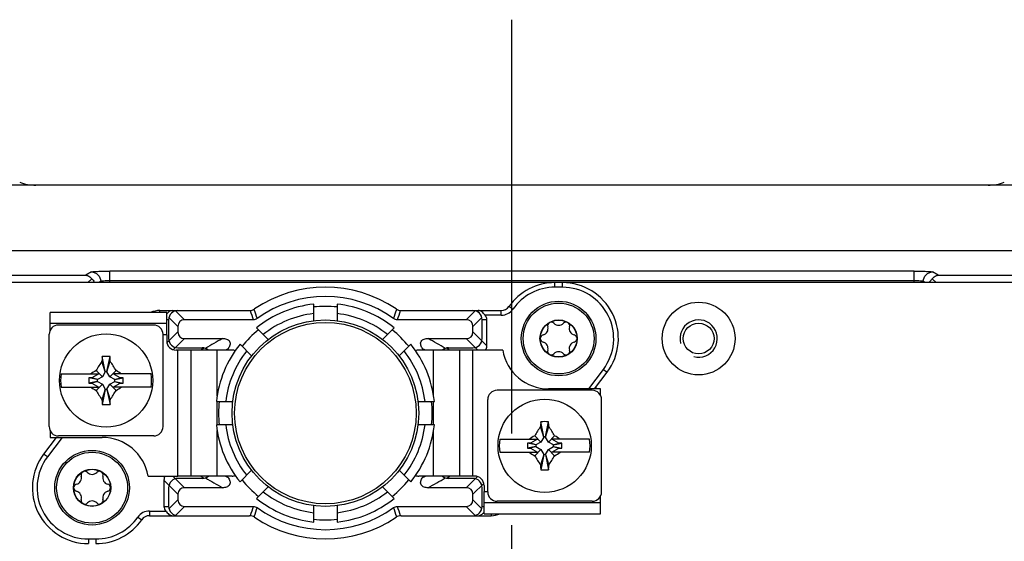
# Model space of a CAD drawing. Units: millimetres. Extents: x 0 to 1189, y 0 to 841.
# Drawn here: x 206 to 259, y 428 to 456 of the extents above; entities that cross this region are included whole.
import ezdxf

# ---------------------------------------------------------------- set-up
doc = ezdxf.new("R2010")
doc.units = ezdxf.units.MM
doc.header["$LTSCALE"] = 65.395
doc.linetypes.add('CENTER', pattern=[0.6, 0.375, -0.075, 0.075, -0.075])
doc.linetypes.add('PHANTOM', pattern=[0.8, 0.45, -0.05, 0.1, -0.05, 0.1, -0.05])
for name, color, linetype in [('FORMDICHTUNGDXF_CONTINUOUS_LINE', 7, 'CONTINUOUS'), ('KASTEN-GEFRADXF_CONTINUOUS_LINE', 7, 'CONTINUOUS'), ('KLEMMKOMBISCDXF_CONTINUOUS_LINE', 7, 'CONTINUOUS'), ('KLEMMSOCKEL_DXF_CONTINUOUS_LINE', 7, 'CONTINUOUS'), ('KURVEN', 7, 'CONTINUOUS'), ('M-RAPIDBOX_DXF_AXIS', 7, 'CONTINUOUS'), ('MONTAGEPLATTDXF_CONTINUOUS_LINE', 7, 'CONTINUOUS'), ('SCHRAUBE-D-5DXF_CONTINUOUS_LINE', 7, 'CONTINUOUS'), ('SCHUTZKAPPE_DXF_CONTINUOUS_LINE', 7, 'CONTINUOUS'), ('STROMSCHIENEDXF_CONTINUOUS_LINE', 7, 'CONTINUOUS'), ('U-SCHEIBE-PADXF_CONTINUOUS_LINE', 7, 'CONTINUOUS')]:
    doc.layers.add(name, color=color, linetype=linetype)

msp = doc.modelspace()

# ---------------------------------------------------------------- linework, layer by layer
at = {"layer": 'FORMDICHTUNGDXF_CONTINUOUS_LINE', "color": 7, "linetype": 'CONTINUOUS'}
for p, q in [((310.81169, 447.46117), (153.97641, 447.46117)), ((155.84037, 443.96117), (308.94773, 443.96117))]:
    msp.add_line(p, q, dxfattribs=at)
at = {"layer": 'KASTEN-GEFRADXF_CONTINUOUS_LINE', "color": 9, "linetype": 'CONTINUOUS'}
for p, q in [((209.85602, 442.80354), (209.56062, 442.62659)), ((210.85222, 442.23617), (210.85222, 442.85138)), ((253.93588, 442.85138), (210.85222, 442.85138)), ((253.93588, 442.23617), (253.93588, 442.85138)), ((255.22748, 442.62659), (254.93208, 442.80354)), ((184.98911, 442.62659), (209.56062, 442.62659)), ((210.35412, 442.30422), (210.24052, 442.23617)), ((210.35412, 442.30422), (210.35412, 442.23617)), ((210.85222, 442.35206), (253.93588, 442.35206)), ((254.43398, 442.23617), (254.43398, 442.30422)), ((254.54758, 442.23617), (254.43398, 442.30422)), ((255.22748, 442.62659), (279.79907, 442.62659))]:
    msp.add_line(p, q, dxfattribs=at)
at = {"layer": 'KASTEN-GEFRADXF_CONTINUOUS_LINE', "color": 7, "linetype": 'CONTINUOUS'}
for p, q in [((209.87204, 442.43914), (209.66912, 442.23622)), ((255.11899, 442.23622), (254.91606, 442.43914))]:
    msp.add_line(p, q, dxfattribs=at)
for centre, major_axis, start_param, end_param in [((206.86524, 449.9646), (1.98106, -1.53979), -1.25808233, -0.90831723), ((257.92286, 449.9646), (1.98106, 1.53979), -2.23327543, -1.88351032)]:
    msp.add_ellipse(centre, major_axis=major_axis, ratio=0.99637336, start_param=start_param, end_param=end_param, dxfattribs=at)
at = {"layer": 'KASTEN-GEFRADXF_CONTINUOUS_LINE', "color": 9, "linetype": 'CONTINUOUS'}
for points, knots in [([(209.85602, 442.80354), (209.86588, 442.80944), (209.90026, 442.81491), (209.96498, 442.82414), (210.06127, 442.83134), (210.23913, 442.84153), (210.50604, 442.84921), (210.73133, 442.85138), (210.85222, 442.85138)], [0, 0, 0, 0, 0.0345007, 0.10129758, 0.19860799, 0.32325411, 0.63694434, 1, 1, 1, 1]), ([(209.85602, 442.80354), (209.983, 442.80295), (210.24691, 442.69547), (210.35354, 442.43142), (210.35412, 442.30422)], [0, 0, 0, 0, 0.49957084, 1, 1, 1, 1]), ([(253.93588, 442.85138), (254.05677, 442.85138), (254.28206, 442.84921), (254.54897, 442.84153), (254.72683, 442.83134), (254.82312, 442.82414), (254.88784, 442.81491), (254.92222, 442.80944), (254.93208, 442.80354)], [0, 0, 0, 0, 0.36305566, 0.67674589, 0.80139201, 0.89870242, 0.9654993, 1, 1, 1, 1]), ([(254.43398, 442.30422), (254.43456, 442.43142), (254.54119, 442.69547), (254.8051, 442.80295), (254.93208, 442.80354)], [0, 0, 0, 0, 0.50042916, 1, 1, 1, 1]), ([(210.35412, 442.30422), (210.35819, 442.3091), (210.37567, 442.31605), (210.40808, 442.32441), (210.45638, 442.3321), (210.54517, 442.34207), (210.67882, 442.34994), (210.79167, 442.35206), (210.85222, 442.35206)], [0, 0, 0, 0, 0.03786002, 0.10575012, 0.20312865, 0.32726513, 0.63910361, 1, 1, 1, 1]), ([(253.93588, 442.35206), (253.99644, 442.35206), (254.10928, 442.34994), (254.24293, 442.34207), (254.33172, 442.3321), (254.38002, 442.32441), (254.41244, 442.31605), (254.42991, 442.3091), (254.43398, 442.30422)], [0, 0, 0, 0, 0.36089639, 0.67273487, 0.79687135, 0.89424988, 0.96213998, 1, 1, 1, 1])]:
    msp.add_open_spline(points, degree=3, knots=knots, dxfattribs=at)
at = {"layer": 'KASTEN-GEFRADXF_CONTINUOUS_LINE', "color": 7, "linetype": 'CONTINUOUS'}
for points, knots in [([(209.56062, 442.62659), (209.61859, 442.62104), (209.74022, 442.57999), (209.83345, 442.4923), (209.87204, 442.43914)], [0, 0, 0, 0, 0.46991574, 1, 1, 1, 1]), ([(209.87204, 442.43914), (209.88959, 442.42466), (209.95209, 442.36663), (210.00101, 442.29377), (210.02524, 442.23619)], [0, 0, 0, 0, 0.26699298, 1, 1, 1, 1]), ([(254.76286, 442.23619), (254.77068, 442.25476), (254.80856, 442.33122), (254.86586, 442.39773), (254.91606, 442.43914)], [0, 0, 0, 0, 0.23636635, 1, 1, 1, 1]), ([(254.91606, 442.43914), (254.95465, 442.4923), (255.04788, 442.57999), (255.16951, 442.62104), (255.22748, 442.62659)], [0, 0, 0, 0, 0.53008426, 1, 1, 1, 1])]:
    msp.add_open_spline(points, degree=3, knots=knots, dxfattribs=at)
at = {"layer": 'KLEMMKOMBISCDXF_CONTINUOUS_LINE', "color": 7, "linetype": 'CONTINUOUS'}
for p, q in [((213.19405, 439.96117), (208.09405, 439.96117)), ((207.59405, 434.51117), (207.59405, 439.46117)), ((213.69405, 434.51117), (213.69405, 439.46117)), ((210.59655, 437.45167), (210.42426, 438.02022)), ((210.59655, 437.46117), (210.43381, 438.27489)), ((210.69155, 437.46117), (210.85429, 438.27489)), ((210.69155, 437.45167), (210.86384, 438.02022)), ((210.44355, 437.18667), (210.11011, 437.52011)), ((210.59655, 437.45167), (210.44355, 437.18667)), ((210.59655, 437.46117), (210.59655, 437.45167)), ((210.69155, 437.46117), (210.59655, 437.46117)), ((210.69155, 437.45167), (210.69155, 437.46117)), ((210.84455, 437.18667), (210.69155, 437.45167)), ((210.84455, 437.18667), (211.17799, 437.52011)), ((208.23476, 437.33617), (210.25791, 437.33617)), ((209.72729, 437.12202), (209.72729, 436.85032)), ((210.16905, 437.03367), (209.72729, 437.12202)), ((209.88699, 437.12202), (209.72729, 437.12202)), ((210.16905, 436.93867), (209.72729, 436.85032)), ((209.72729, 436.85032), (209.88699, 436.85032)), ((210.25791, 437.33617), (209.88699, 437.12202)), ((210.17855, 437.03367), (209.88699, 437.12202)), ((210.17855, 436.93867), (209.88699, 436.85032)), ((209.88699, 436.85032), (210.25791, 436.63617)), ((210.16905, 437.03367), (210.16905, 436.93867)), ((210.17855, 437.03367), (210.16905, 437.03367)), ((210.16905, 436.93867), (210.17855, 436.93867)), ((210.44355, 437.18667), (210.17855, 437.03367)), ((210.17855, 436.93867), (210.44355, 436.78567)), ((211.10955, 437.03367), (210.84455, 437.18667)), ((210.84455, 436.78567), (211.10955, 436.93867)), ((211.40111, 437.12202), (211.03019, 437.33617)), ((213.05334, 437.33617), (211.03019, 437.33617)), ((211.03019, 436.63617), (211.40111, 436.85032)), ((211.10955, 437.03367), (211.40111, 437.12202)), ((211.11905, 437.03367), (211.10955, 437.03367)), ((211.10955, 436.93867), (211.40111, 436.85032)), ((211.10955, 436.93867), (211.11905, 436.93867)), ((211.11905, 437.03367), (211.56081, 437.12202)), ((211.11905, 436.93867), (211.11905, 437.03367)), ((211.11905, 436.93867), (211.56081, 436.85032)), ((211.56081, 437.12202), (211.40111, 437.12202)), ((211.40111, 436.85032), (211.56081, 436.85032)), ((211.56081, 436.85032), (211.56081, 437.12202)), ((208.23476, 436.63617), (210.25791, 436.63617)), ((210.44355, 436.78567), (210.11011, 436.45223)), ((210.59655, 436.52067), (210.42426, 435.95212)), ((210.59655, 436.51117), (210.43381, 435.69745)), ((210.44355, 436.78567), (210.59655, 436.52067)), ((210.59655, 436.52067), (210.59655, 436.51117)), ((210.59655, 436.51117), (210.69155, 436.51117)), ((210.69155, 436.52067), (210.84455, 436.78567)), ((210.69155, 436.51117), (210.69155, 436.52067)), ((210.69155, 436.52067), (210.86384, 435.95212)), ((210.69155, 436.51117), (210.85429, 435.69745)), ((210.84455, 436.78567), (211.17799, 436.45223)), ((213.05334, 436.63617), (211.03019, 436.63617)), ((236.69405, 436.46117), (231.59405, 436.46117)), ((231.09405, 431.01117), (231.09405, 435.96117)), ((237.19405, 431.01117), (237.19405, 435.96117)), ((234.09655, 433.96117), (233.93381, 434.77489)), ((234.19155, 433.96117), (234.35429, 434.77489)), ((234.09655, 433.95167), (233.92426, 434.52022)), ((234.19155, 433.95167), (234.36384, 434.52022)), ((213.19405, 434.01117), (208.09405, 434.01117)), ((231.73476, 433.83617), (233.75791, 433.83617)), ((233.75791, 433.83617), (233.38699, 433.62202)), ((233.94355, 433.68667), (233.61011, 434.02011)), ((233.94355, 433.68667), (233.67855, 433.53367)), ((234.09655, 433.95167), (233.94355, 433.68667)), ((234.09655, 433.96117), (234.09655, 433.95167)), ((234.19155, 433.96117), (234.09655, 433.96117)), ((234.19155, 433.95167), (234.19155, 433.96117)), ((234.34455, 433.68667), (234.19155, 433.95167)), ((234.34455, 433.68667), (234.67799, 434.02011)), ((234.60955, 433.53367), (234.34455, 433.68667)), ((236.55334, 433.83617), (234.53019, 433.83617)), ((234.90111, 433.62202), (234.53019, 433.83617)), ((233.22729, 433.62202), (233.22729, 433.35032)), ((233.38699, 433.62202), (233.22729, 433.62202)), ((233.66905, 433.53367), (233.22729, 433.62202)), ((233.66905, 433.43867), (233.22729, 433.35032)), ((233.22729, 433.35032), (233.38699, 433.35032)), ((233.67855, 433.53367), (233.38699, 433.62202)), ((233.67855, 433.43867), (233.38699, 433.35032)), ((233.38699, 433.35032), (233.75791, 433.13617)), ((233.94355, 433.28567), (233.61011, 432.95223)), ((233.66905, 433.53367), (233.66905, 433.43867)), ((233.67855, 433.53367), (233.66905, 433.53367)), ((233.66905, 433.43867), (233.67855, 433.43867)), ((233.67855, 433.43867), (233.94355, 433.28567)), ((233.94355, 433.28567), (234.09655, 433.02067)), ((234.19155, 433.02067), (234.34455, 433.28567)), ((234.34455, 433.28567), (234.60955, 433.43867)), ((234.34455, 433.28567), (234.67799, 432.95223)), ((234.53019, 433.13617), (234.90111, 433.35032)), ((234.60955, 433.53367), (234.90111, 433.62202)), ((234.61905, 433.53367), (234.60955, 433.53367)), ((234.60955, 433.43867), (234.61905, 433.43867)), ((234.60955, 433.43867), (234.90111, 433.35032)), ((234.61905, 433.53367), (235.06081, 433.62202)), ((234.61905, 433.43867), (234.61905, 433.53367)), ((234.61905, 433.43867), (235.06081, 433.35032)), ((235.06081, 433.62202), (234.90111, 433.62202)), ((234.90111, 433.35032), (235.06081, 433.35032)), ((235.06081, 433.35032), (235.06081, 433.62202)), ((231.73476, 433.13617), (233.75791, 433.13617)), ((234.09655, 433.02067), (233.92426, 432.45212)), ((234.09655, 433.01117), (233.93381, 432.19745)), ((234.09655, 433.02067), (234.09655, 433.01117)), ((234.09655, 433.01117), (234.19155, 433.01117)), ((234.19155, 433.01117), (234.19155, 433.02067)), ((234.19155, 433.02067), (234.36384, 432.45212)), ((234.19155, 433.01117), (234.35429, 432.19745)), ((236.55334, 433.13617), (234.53019, 433.13617)), ((236.69405, 430.51117), (231.59405, 430.51117))]:
    msp.add_line(p, q, dxfattribs=at)
for centre in [(210.64405, 436.98617), (234.14405, 433.48617)]:
    msp.add_circle(centre, 2.5, dxfattribs=at)
for centre, radius, start, end in [((208.09405, 439.46117), 0.5, 90, 180), ((213.19405, 439.46117), 0.5, 0, 90), ((221.27849, 430.85333), 13.00686, 146.563788, 149.165613), ((239.11812, 437.07229), 28.70952, 177.59927, 178.107867), ((210.64401, 430.88586), 7.39202, 89.999665, 91.62949), ((210.64409, 430.88586), 7.39202, 88.37051, 90.000335), ((182.16998, 437.07229), 28.70952, 1.892133, 2.40073), ((200.00961, 430.85333), 13.00686, 30.834387, 33.436212), ((216.84176, 426.24623), 13.1307, 120.841474, 122.372957), ((204.44634, 426.24623), 13.1307, 57.627043, 59.158526), ((210.64405, 436.98617), 2.43458, 171.734409, 188.265591), ((210.64405, 436.98617), 2.43458, 351.734409, 8.265591), ((216.84176, 447.72611), 13.1307, 237.627043, 239.158526), ((221.27849, 443.11901), 13.00686, 210.834387, 213.436212), ((200.00961, 443.11901), 13.00686, 326.563788, 329.165613), ((204.44634, 447.72611), 13.1307, 300.841474, 302.372957), ((231.59405, 435.96117), 0.5, 90, 180), ((236.69405, 435.96117), 0.5, 0, 90), ((239.11812, 436.90005), 28.70952, 181.892133, 182.40073), ((182.16998, 436.90005), 28.70952, 357.59927, 358.107867), ((210.64409, 443.08648), 7.39202, 268.37051, 271.62949), ((262.61812, 433.57229), 28.70952, 177.59927, 178.107867), ((234.14401, 427.38586), 7.39202, 88.37051, 91.62949), ((205.66998, 433.57229), 28.70952, 1.892133, 2.40073), ((208.09405, 434.51117), 0.5, 180, 270), ((213.19405, 434.51117), 0.5, 270, 360), ((244.77849, 427.35333), 13.00686, 146.563788, 149.165613), ((223.50961, 427.35333), 13.00686, 30.834387, 33.436212), ((234.14405, 433.48617), 2.43458, 171.734409, 188.265591), ((240.34176, 422.74623), 13.1307, 120.841474, 122.372957), ((227.94634, 422.74623), 13.1307, 57.627043, 59.158526), ((234.14405, 433.48617), 2.43458, 351.734409, 8.265591), ((240.34176, 444.22611), 13.1307, 237.627043, 239.158526), ((244.77849, 439.61901), 13.00686, 210.834387, 213.436212), ((223.50961, 439.61901), 13.00686, 326.563788, 329.165613), ((227.94634, 444.22611), 13.1307, 300.841474, 302.372957), ((262.61812, 433.40005), 28.70952, 181.892133, 182.40073), ((234.14409, 439.58648), 7.39202, 268.37051, 271.62949), ((205.66998, 433.40005), 28.70952, 357.59927, 358.107867), ((231.59405, 431.01117), 0.5, 180, 270), ((236.69405, 431.01117), 0.5, 270, 360)]:
    msp.add_arc(centre, radius, start, end, dxfattribs=at)
at = {"layer": 'KLEMMSOCKEL_DXF_CONTINUOUS_LINE', "color": 9, "linetype": 'CONTINUOUS'}
for p, q in [((234.69405, 441.98617), (234.69405, 442.23617)), ((235.09405, 441.98617), (235.09405, 442.23617)), ((235.09405, 441.98617), (234.69405, 441.98617)), ((213.519, 440.63617), (213.519, 440.73617)), ((214.36464, 440.71913), (214.8476, 440.23617)), ((230.42346, 440.71913), (229.9405, 440.23617)), ((231.82177, 440.48617), (231.82177, 440.73617)), ((232.43726, 440.8076), (232.23209, 440.95046)), ((213.99405, 440.23617), (213.89405, 440.23617)), ((214.01109, 440.36558), (214.49405, 439.88262)), ((230.77701, 440.36558), (230.29405, 439.88262)), ((231.04405, 440.23617), (230.79405, 440.23617)), ((231.82177, 440.48617), (230.94932, 440.48617)), ((213.9074, 439.00308), (214.49405, 439.58972)), ((231.04405, 438.83972), (230.29405, 439.58972)), ((214.24562, 438.63419), (214.8476, 439.23617)), ((230.5655, 438.61117), (229.9405, 439.23617)), ((215.82812, 438.68244), (215.80854, 438.66988)), ((228.98989, 438.66318), (228.95985, 438.68238)), ((236.50283, 436.53617), (237.2903, 437.58118)), ((237.2903, 437.58118), (237.48996, 437.43073)), ((208.28527, 433.93617), (207.4978, 432.89116)), ((207.4978, 432.89116), (207.29814, 433.04162)), ((213.74405, 431.63262), (214.49405, 430.88262)), ((214.8476, 431.23617), (214.2226, 431.86117)), ((215.79817, 431.80919), (215.82825, 431.78996)), ((228.95998, 431.78991), (228.97956, 431.80247)), ((230.54248, 431.83816), (229.9405, 431.23617)), ((230.29405, 430.88262), (230.8807, 431.46927)), ((214.01109, 430.10676), (214.49405, 430.58972)), ((230.77701, 430.10676), (230.29405, 430.58972)), ((212.96633, 429.98617), (212.96633, 429.73617)), ((212.96633, 429.98617), (213.83878, 429.98617)), ((213.74405, 430.23617), (213.99405, 430.23617)), ((214.36464, 429.75321), (214.8476, 430.23617)), ((230.42346, 429.75321), (229.9405, 430.23617)), ((230.79405, 430.23617), (230.89405, 430.23617)), ((212.35084, 429.66474), (212.55601, 429.52189)), ((231.2691, 429.83617), (231.2691, 429.73617)), ((209.69405, 428.48617), (209.69405, 428.23617)), ((209.69405, 428.48617), (210.09405, 428.48617)), ((210.09405, 428.48617), (210.09405, 428.23617))]:
    msp.add_line(p, q, dxfattribs=at)
at = {"layer": 'KLEMMSOCKEL_DXF_CONTINUOUS_LINE', "color": 7, "linetype": 'CONTINUOUS'}
for p, q in [((235.09405, 442.23617), (234.69405, 442.23617)), ((213.519, 440.73617), (218.32435, 440.73617)), ((226.46376, 440.73617), (231.82177, 440.73617)), ((213.99405, 440.23617), (213.99405, 439.23617)), ((218.528, 440.23617), (214.8476, 440.23617)), ((229.9405, 440.23617), (226.26011, 440.23617)), ((230.79405, 439.23617), (230.79405, 440.23617)), ((231.04405, 438.83972), (231.04405, 440.23617)), ((214.49405, 439.88262), (214.49405, 439.58972)), ((230.29405, 439.58972), (230.29405, 439.88262)), ((214.8476, 439.23617), (216.88857, 439.23617)), ((227.89953, 439.23617), (229.9405, 439.23617)), ((214.49405, 438.73617), (215.79386, 438.73617)), ((228.99424, 438.73617), (230.29405, 438.73617)), ((236.81586, 436.53617), (237.48996, 437.43073)), ((207.97224, 433.93617), (207.29814, 433.04162)), ((213.74405, 431.63262), (213.74405, 430.23617)), ((215.79386, 431.73617), (214.49405, 431.73617)), ((230.29405, 431.73617), (228.99424, 431.73617)), ((213.99405, 431.23617), (213.99405, 430.23617)), ((216.88857, 431.23617), (214.8476, 431.23617)), ((229.9405, 431.23617), (227.89953, 431.23617)), ((230.79405, 430.23617), (230.79405, 431.23617)), ((214.49405, 430.88262), (214.49405, 430.58972)), ((230.29405, 430.58972), (230.29405, 430.88262)), ((214.8476, 430.23617), (218.528, 430.23617)), ((226.26011, 430.23617), (229.9405, 430.23617)), ((212.96633, 429.73617), (218.32435, 429.73617)), ((226.46376, 429.73617), (231.2691, 429.73617))]:
    msp.add_line(p, q, dxfattribs=at)
for centre, radius, start, end in [((234.69405, 439.23617), 3, 90, 145.150095), ((235.09405, 439.23617), 3, 323, 90), ((222.39405, 435.23617), 6.75, 55.851576, 124.148424), ((222.39405, 435.23617), 6.25, 54.16516, 125.834841), ((213.519, 439.48617), 1.25, 90, 112.932584), ((214.81182, 439.74719), 1.22057, 136.798615, 138.761179), ((214.62906, 439.91759), 0.9707, 135.682581, 136.745592), ((214.49405, 440.23617), 0.5, 90, 180), ((218.32435, 441.23617), 0.5, 270, 304.148424), ((226.46376, 441.23617), 0.5, 235.851576, 270), ((230.29405, 440.23617), 0.5, 0, 90), ((231.82177, 441.23617), 0.5, 270, 325.150095), ((214.49405, 439.23617), 0.5, 180, 270), ((230.29405, 439.23617), 0.5, 270, 360), ((215.79386, 438.23617), 0.5, 48.687701, 90), ((222.39405, 435.23617), 6.25, 146.48227, 147.308232), ((222.39405, 435.23617), 6.25, 32.691958, 33.517703), ((228.99424, 438.23617), 0.5, 90, 131.3178), ((209.69405, 431.23617), 3, 143, 270), ((214.49405, 431.23617), 0.5, 90, 180), ((215.79386, 432.23617), 0.5, 270, 311.318743), ((222.39405, 435.23617), 6.25, 212.691957, 213.517709), ((222.39405, 435.23617), 6.25, 326.482268, 327.308233), ((228.99424, 432.23617), 0.5, 228.596934, 270), ((230.29405, 431.23617), 0.5, 0, 90), ((214.49405, 430.23617), 0.5, 180, 270), ((222.39405, 435.23617), 6.25, 234.16516, 305.834841), ((230.29405, 430.23617), 0.5, 270, 360), ((210.09405, 431.23617), 3, 270, 325.150095), ((212.96633, 429.23617), 0.5, 90, 145.150095), ((218.32435, 429.23617), 0.5, 55.851576, 90), ((222.39405, 435.23617), 6.75, 235.851576, 304.148424), ((226.46376, 429.23617), 0.5, 90, 124.148424), ((230.15904, 430.55475), 0.9707, 315.682581, 316.745592), ((229.97628, 430.72515), 1.22057, 316.798615, 318.761179), ((231.2691, 430.98617), 1.25, 270, 292.932584)]:
    msp.add_arc(centre, radius, start, end, dxfattribs=at)
at = {"layer": 'KLEMMSOCKEL_DXF_CONTINUOUS_LINE', "color": 9, "linetype": 'CONTINUOUS'}
for centre, radius, start, end in [((234.69405, 439.23617), 2.75, 90, 145.150095), ((235.09405, 439.23617), 2.75, 323, 90), ((261.6928, 454.18798), 45.36357, 197.246863, 197.911964), ((256.30847, 453.10198), 39.69356, 198.054229, 198.810697), ((188.48156, 453.10174), 39.69165, 341.188742, 341.945245), ((183.0981, 454.18692), 45.36057, 342.088221, 342.753364), ((231.82177, 441.23617), 0.75, 270, 325.150095), ((224.33463, 425.38425), 15.7264, 118.260122, 122.122234), ((220.29829, 425.11752), 16.03482, 57.914923, 61.702723), ((225.16881, 424.10131), 17.3164, 122.72064, 123.076839), ((225.04764, 424.29005), 17.09211, 122.373439, 122.642945), ((223.76909, 425.71071), 14.55219, 116.908127, 117.563655), ((221.01894, 425.71058), 14.55234, 62.43636, 63.091864), ((219.74186, 424.29224), 17.08952, 57.357176, 57.626597), ((219.61273, 424.09119), 17.32846, 56.922002, 57.238413), ((209.69405, 431.23617), 2.75, 143, 270), ((225.17525, 446.38096), 17.32823, 236.922001, 237.23826), ((225.04634, 446.18026), 17.0897, 237.35718, 237.626597), ((224.48974, 445.3547), 16.03467, 237.914904, 241.70274), ((223.76935, 444.76213), 14.55276, 242.436364, 243.09185), ((221.01888, 444.7619), 14.55249, 296.908133, 297.563642), ((220.45353, 445.08799), 15.72628, 298.260109, 302.12225), ((219.74046, 446.18229), 17.09211, 302.373439, 302.642945), ((219.61929, 446.37103), 17.3164, 302.72064, 303.076839), ((212.96633, 429.23617), 0.75, 90, 145.150095), ((261.68981, 416.28548), 45.36038, 162.088219, 162.753365), ((256.3064, 417.37065), 39.69151, 161.188742, 161.945247), ((188.48381, 417.37175), 39.68915, 18.054187, 18.810738), ((183.10137, 416.28629), 45.3572, 17.246817, 17.912011), ((210.09405, 431.23617), 2.75, 270, 325.150095)]:
    msp.add_arc(centre, radius, start, end, dxfattribs=at)
at = {"layer": 'KLEMMSOCKEL_DXF_CONTINUOUS_LINE', "color": 7, "linetype": 'CONTINUOUS'}
for centre, major_axis, ratio, start_param, end_param in [((215.20116, 439.52906), (0.61237, -0.61237), 0.57735027, 2.61799388, 3.66519143), ((229.58694, 439.52906), (-0.61237, -0.61237), 0.57735027, 2.61799388, 3.66519143), ((230.33694, 440.23617), (0.70711, 0), 0.70710678, 0, 0.52359878), ((215.20116, 439.94328), (0.61237, 0.61237), 0.57735027, 2.61799388, 3.66519143), ((229.58694, 439.94328), (-0.61237, 0.61237), 0.57735027, 2.61799388, 3.66519143), ((230.33694, 439.19328), (0.61237, -0.61237), 0.57735027, 0.07892784, 0.52359878), ((214.45116, 431.27906), (0.61237, -0.61237), 0.57735027, -3.06266482, -2.61799388), ((215.20116, 430.52906), (0.61237, -0.61237), 0.57735027, 2.61799388, 3.66519143), ((229.58694, 430.52906), (-0.61237, -0.61237), 0.57735027, 2.61799388, 3.66519143), ((215.20116, 430.94328), (0.61237, 0.61237), 0.57735027, 2.61799388, 3.66519143), ((229.58694, 430.94328), (-0.61237, 0.61237), 0.57735027, 2.61799388, 3.66519143), ((214.45116, 430.23617), (0.70711, 0), 0.70710678, -3.14159265, -2.61799388)]:
    msp.add_ellipse(centre, major_axis=major_axis, ratio=ratio, start_param=start_param, end_param=end_param, dxfattribs=at)
for points, knots in [([(214.20116, 440.73617), (214.15429, 440.73617), (214.05147, 440.70438), (213.97343, 440.63557), (213.93454, 440.59576)], [0, 0, 0, 0, 0.45714069, 1, 1, 1, 1]), ([(230.94932, 440.48617), (230.89624, 440.55118), (230.80122, 440.66833), (230.65338, 440.73617), (230.58694, 440.73617)], [0, 0, 0, 0, 0.55815641, 1, 1, 1, 1]), ([(216.88857, 439.23617), (216.95873, 439.23617), (217.09764, 439.22538), (217.26306, 439.12293), (217.29662, 438.98089), (217.27304, 438.8407), (217.22208, 438.74589), (217.18333, 438.68739)], [0, 0, 0, 0, 0.25091242, 0.49774497, 0.62326412, 0.74905761, 1, 1, 1, 1]), ([(227.60477, 438.68739), (227.56603, 438.74589), (227.51507, 438.84069), (227.49149, 438.98087), (227.52502, 439.1229), (227.69045, 439.22539), (227.82937, 439.23617), (227.89953, 439.23617)], [0, 0, 0, 0, 0.25093269, 0.37671757, 0.50221656, 0.74907081, 1, 1, 1, 1]), ([(217.18333, 431.78495), (217.22207, 431.72646), (217.27303, 431.63165), (217.29661, 431.49147), (217.26308, 431.34944), (217.09765, 431.24695), (216.95873, 431.23617), (216.88857, 431.23617)], [0, 0, 0, 0, 0.25093268, 0.37671756, 0.50221655, 0.74907081, 1, 1, 1, 1]), ([(227.89953, 431.23617), (227.82937, 431.23617), (227.69046, 431.24696), (227.52504, 431.34942), (227.49148, 431.49145), (227.51506, 431.63164), (227.56602, 431.72645), (227.60477, 431.78495)], [0, 0, 0, 0, 0.25091242, 0.49774498, 0.62326412, 0.74905761, 1, 1, 1, 1]), ([(213.83878, 429.98617), (213.89186, 429.92116), (213.98688, 429.80401), (214.13472, 429.73617), (214.20116, 429.73617)], [0, 0, 0, 0, 0.55815641, 1, 1, 1, 1]), ([(230.58694, 429.73617), (230.63381, 429.73617), (230.73663, 429.76797), (230.81467, 429.83677), (230.85356, 429.87659)], [0, 0, 0, 0, 0.45714069, 1, 1, 1, 1])]:
    msp.add_open_spline(points, degree=3, knots=knots, dxfattribs=at)
for points in [[(218.73498, 440.3031), (218.6762, 440.26064), (218.60051, 440.23617), (218.528, 440.23617)], [(226.26011, 440.23617), (226.18759, 440.23617), (226.1119, 440.26064), (226.05312, 440.3031)], [(218.528, 430.23617), (218.60051, 430.23617), (218.6762, 430.2117), (218.73498, 430.16925)], [(226.05312, 430.16925), (226.1119, 430.2117), (226.18759, 430.23617), (226.26011, 430.23617)]]:
    msp.add_open_spline(points, degree=3, dxfattribs=at)
at = {"layer": 'KURVEN', "color": 2, "linetype": 'PHANTOM'}
msp.add_line((236.89405, 436.63993), (236.89405, 436.53617), dxfattribs=at)
at = {"layer": 'M-RAPIDBOX_DXF_AXIS', "color": 7, "linetype": 'CENTER'}
msp.add_line((232.39405, 355.66282), (232.39405, 456.33373), dxfattribs=at)
at = {"layer": 'MONTAGEPLATTDXF_CONTINUOUS_LINE', "color": 7, "linetype": 'CONTINUOUS'}
for p, q in [((234.69405, 442.23617), (159.89405, 442.23617)), ((304.89405, 442.23617), (235.09405, 442.23617))]:
    msp.add_line(p, q, dxfattribs=at)
at = {"layer": 'MONTAGEPLATTDXF_CONTINUOUS_LINE', "color": 9, "linetype": 'CONTINUOUS'}
msp.add_circle((242.39405, 439.23617), 1.95, dxfattribs=at)
at = {"layer": 'MONTAGEPLATTDXF_CONTINUOUS_LINE', "color": 7, "linetype": 'CONTINUOUS'}
msp.add_circle((242.39405, 439.23617), 0.825, dxfattribs=at)
at = {"layer": 'MONTAGEPLATTDXF_CONTINUOUS_LINE', "color": 2, "linetype": 'CONTINUOUS'}
msp.add_arc((242.39405, 439.23617), 1, 255, 195, dxfattribs=at)
at = {"layer": 'SCHRAUBE-D-5DXF_CONTINUOUS_LINE', "color": 7, "linetype": 'CONTINUOUS'}
for centre, radius in [((234.89405, 439.23617), 1.9), ((234.89405, 439.23617), 1), ((234.89405, 439.23617), 0.9875), ((209.89405, 431.23617), 1.9), ((209.89405, 431.23617), 1), ((209.89405, 431.23617), 0.9875)]:
    msp.add_circle(centre, radius, dxfattribs=at)
for centre, radius, start, end in [((234.49905, 439.92033), 0.1975, 43.341758, 196.658242), ((234.89405, 440.2931), 0.34563, 223.341758, 316.658242), ((235.28905, 439.92033), 0.1975, 343.341758, 136.658242), ((233.97872, 439.76464), 0.34563, 283.341758, 16.658242), ((235.80938, 439.76464), 0.34563, 163.341758, 256.658242), ((234.10405, 439.23617), 0.1975, 103.341758, 256.658242), ((233.97872, 438.7077), 0.34563, 343.341758, 76.658242), ((235.80938, 438.7077), 0.34563, 103.341758, 196.658242), ((235.68405, 439.23617), 0.1975, 283.341758, 76.658242), ((234.49905, 438.55201), 0.1975, 163.341758, 316.658242), ((234.89405, 438.17924), 0.34563, 43.341758, 136.658242), ((235.28905, 438.55201), 0.1975, 223.341758, 16.658242), ((209.49905, 431.92033), 0.1975, 43.341758, 196.658242), ((210.28905, 431.92033), 0.1975, 343.341758, 136.658242), ((208.97872, 431.76464), 0.34563, 283.341758, 16.658242), ((209.89405, 432.2931), 0.34563, 223.341758, 316.658242), ((210.80938, 431.76464), 0.34563, 163.341758, 256.658242), ((209.10405, 431.23617), 0.1975, 103.341758, 256.658242), ((208.97872, 430.7077), 0.34563, 343.341758, 76.658242), ((210.80938, 430.7077), 0.34563, 103.341758, 196.658242), ((210.68405, 431.23617), 0.1975, 283.341758, 76.658242), ((209.49905, 430.55201), 0.1975, 163.341758, 316.658242), ((209.89405, 430.17924), 0.34563, 43.341758, 136.658242), ((210.28905, 430.55201), 0.1975, 223.341758, 16.658242)]:
    msp.add_arc(centre, radius, start, end, dxfattribs=at)
at = {"layer": 'SCHUTZKAPPE_DXF_CONTINUOUS_LINE', "color": 7, "linetype": 'CONTINUOUS'}
for p, q in [((221.76905, 440.19696), (221.76905, 441.07783)), ((223.01905, 441.07783), (223.01905, 440.19696)), ((218.70531, 439.80879), (219.32819, 439.18592)), ((225.45991, 439.18592), (226.08279, 439.80879)), ((218.4443, 438.30203), (217.82143, 438.92491)), ((226.96667, 438.92491), (226.3438, 438.30203)), ((216.55239, 435.86117), (217.43327, 435.86117)), ((227.35483, 435.86117), (228.23571, 435.86117)), ((217.43327, 434.61117), (216.55239, 434.61117)), ((228.23571, 434.61117), (227.35483, 434.61117)), ((217.82143, 431.54744), (218.4443, 432.17031)), ((226.3438, 432.17031), (226.96667, 431.54744)), ((219.32819, 431.28643), (218.70531, 430.66355)), ((226.08279, 430.66355), (225.45991, 431.28643)), ((221.76905, 429.39451), (221.76905, 430.27539)), ((223.01905, 430.27539), (223.01905, 429.39451))]:
    msp.add_line(p, q, dxfattribs=at)
msp.add_circle((222.39405, 435.23617), 4.99999, dxfattribs=at)
at = {"layer": 'SCHUTZKAPPE_DXF_CONTINUOUS_LINE', "color": 9, "linetype": 'CONTINUOUS'}
msp.add_circle((222.39405, 435.23617), 4.86467, dxfattribs=at)
at = {"layer": 'SCHUTZKAPPE_DXF_CONTINUOUS_LINE', "color": 7, "linetype": 'CONTINUOUS'}
for radius, start, end in [(5.875, 96.106852, 128.893148), (5.875, 51.106852, 83.893148), (5.725, 83.73251, 96.26749), (5.725, 128.73251, 141.26749), (5.725, 38.73251, 51.26749), (5.875, 141.106852, 173.893148), (5.875, 6.106852, 38.893148), (5.725, 173.73251, 186.26749), (5.725, 353.73251, 6.26749), (5.875, 186.106852, 218.893148), (5.875, 321.106852, 353.893148), (5.725, 218.73251, 231.26749), (5.725, 308.73251, 321.26749), (5.875, 231.106852, 263.893148), (5.875, 276.106852, 308.893148), (5.725, 263.73251, 276.26749)]:
    msp.add_arc((222.39405, 435.23617), radius, start, end, dxfattribs=at)
at = {"layer": 'SCHUTZKAPPE_DXF_CONTINUOUS_LINE', "color": 9, "linetype": 'CONTINUOUS'}
for start, end in [(96.677405, 128.322595), (51.677405, 83.322595), (141.677405, 173.322595), (6.677405, 38.322595), (186.677405, 218.322595), (321.677405, 353.322595), (231.677405, 263.322595), (276.677405, 308.322595)]:
    msp.add_arc((222.39405, 435.23617), 5.375, start, end, dxfattribs=at)
at = {"layer": 'STROMSCHIENEDXF_CONTINUOUS_LINE', "color": 7, "linetype": 'CONTINUOUS'}
for p, q in [((207.64405, 439.67493), (207.64405, 440.63617)), ((213.89405, 439.43617), (213.89405, 440.63617)), ((213.89405, 440.03617), (207.64405, 440.03617)), ((213.89405, 439.43617), (213.89405, 439.11117)), ((214.49405, 438.61117), (214.39405, 438.61117)), ((217.39405, 438.61117), (214.49405, 438.61117)), ((215.19405, 431.86117), (215.19405, 438.61117)), ((231.89405, 438.61117), (227.39405, 438.61117)), ((229.59405, 431.86117), (229.59405, 438.61117)), ((237.14405, 436.53617), (234.35766, 436.53617)), ((237.14405, 436.17493), (237.14405, 436.53617)), ((207.64405, 434.29742), (207.64405, 433.93617)), ((207.64405, 433.93617), (210.43044, 433.93617)), ((212.89405, 431.86117), (214.49405, 431.86117)), ((217.39405, 431.86117), (214.49405, 431.86117)), ((230.29405, 431.86117), (227.39405, 431.86117)), ((230.39405, 431.86117), (230.29405, 431.86117)), ((230.89405, 431.36117), (230.89405, 431.03617)), ((230.89405, 429.83617), (230.89405, 431.03617)), ((237.14405, 429.83617), (237.14405, 430.79742)), ((230.89405, 430.43617), (237.14405, 430.43617))]:
    msp.add_line(p, q, dxfattribs=at)
at = {"layer": 'STROMSCHIENEDXF_CONTINUOUS_LINE', "color": 3, "linetype": 'CONTINUOUS'}
for p, q in [((213.89405, 440.63617), (207.64405, 440.63617)), ((230.89405, 429.83617), (237.14405, 429.83617))]:
    msp.add_line(p, q, dxfattribs=at)
at = {"layer": 'STROMSCHIENEDXF_CONTINUOUS_LINE', "color": 9, "linetype": 'CONTINUOUS'}
for p, q in [((213.89405, 439.43617), (213.69405, 439.43617)), ((214.49405, 431.86117), (214.49405, 438.61117)), ((216.59405, 436.16603), (216.59405, 438.61117)), ((228.19405, 436.16603), (228.19405, 438.61117)), ((230.29405, 431.86117), (230.29405, 438.61117)), ((216.59405, 434.61117), (216.59405, 435.86117)), ((228.19405, 434.61117), (228.19405, 435.86117)), ((216.59405, 431.86117), (216.59405, 434.30631)), ((228.19405, 431.86117), (228.19405, 434.30631)), ((230.89405, 431.03617), (231.09405, 431.03617))]:
    msp.add_line(p, q, dxfattribs=at)
at = {"layer": 'STROMSCHIENEDXF_CONTINUOUS_LINE', "color": 7, "linetype": 'CONTINUOUS'}
for centre, radius, start, end in [((214.39405, 439.11117), 0.5, 180, 270), ((217.39405, 438.11117), 0.5, 70.107707, 90), ((227.39405, 438.11117), 0.5, 90, 109.892293), ((234.35766, 439.03617), 2.5, 189.787819, 270), ((210.43044, 431.43617), 2.5, 9.787819, 90), ((217.39405, 432.36117), 0.5, 270, 289.892293), ((227.39405, 432.36117), 0.5, 250.107707, 270), ((230.39405, 431.36117), 0.5, 0, 90)]:
    msp.add_arc(centre, radius, start, end, dxfattribs=at)
at = {"layer": 'U-SCHEIBE-PADXF_CONTINUOUS_LINE', "color": 7, "linetype": 'CONTINUOUS'}
for centre in [(234.89405, 439.23617), (209.89405, 431.23617)]:
    msp.add_circle(centre, 2, dxfattribs=at)

doc.saveas('drawing.dxf')
